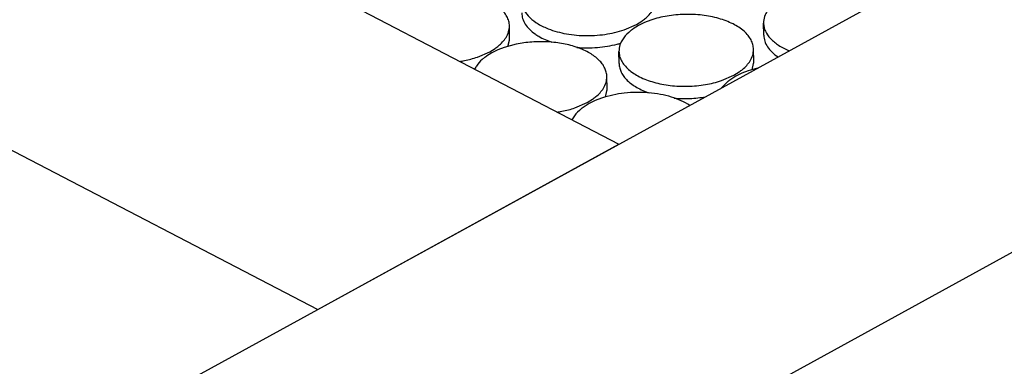
# Model space of a CAD drawing. Units: inches. Extents: x 0 to 17, y 0 to 11.
# Drawn here: x 5.2 to 5.6, y 5.5 to 5.6 of the extents above; entities that cross this region are included whole.
import ezdxf

# ---------------------------------------------------------------- set-up
doc = ezdxf.new("R2010")
doc.units = ezdxf.units.IN
doc.header["$LTSCALE"] = 0.935
doc.header["$MEASUREMENT"] = 0
doc.layers.get('0').update_dxf_attribs({"linetype": 'CONTINUOUS'})
doc.layers.add('02___PRT_ALL_AXES', color=7, linetype='CONTINUOUS')

msp = doc.modelspace()

# ---------------------------------------------------------------- linework, layer by layer
at = {"color": 7, "linetype": 'Continuous'}
for p, q in [((3.9025983112, 4.6093216052), (7.0762471172, 6.3516689422)), ((6.8674753642, 6.349009963099999), (3.9020712305, 4.7209898792)), ((4.939026961600001, 5.8228552581), (5.436825819400001, 5.5635862429)), ((4.8349046254, 5.765691631599999), (5.3327034832, 5.5064226164)), ((5.3327034832, 5.5064226164), (5.436825819400001, 5.5635862429))]:
    msp.add_line(p, q, dxfattribs=at)
at = {"layer": '02___PRT_ALL_AXES', "color": 7, "linetype": 'Continuous'}
for p, q in [((5.4386245395, 5.60315444), (5.4428922532, 5.605012389600001)), ((5.4436010786, 5.6046432114), (5.441773283200001, 5.6035140386)), ((5.4428922532, 5.605012389600001), (5.4447200486, 5.6061415624)), ((5.4456638728, 5.605649989600001), (5.4436010786, 5.6046432114)), ((5.4478687923, 5.606501161000001), (5.4456638728, 5.605649989600001)), ((5.486881411900001, 5.601272809099999), (5.4868140414, 5.605497121799999)), ((5.3990378354, 5.6003033446), (5.398970465, 5.6045276573)), ((5.4013204668, 5.598190995), (5.3971801504, 5.597062286900001)), ((5.3984606827, 5.597434927), (5.3990086568, 5.599572703400001)), ((5.387935897699999, 5.5937155659), (5.3922036114, 5.5955735155)), ((5.3929124367, 5.5952043373), (5.3910846413, 5.5940751645)), ((5.3922036114, 5.5955735155), (5.3940314067, 5.596702688300001)), ((5.394975231, 5.596211115499999), (5.3929124367, 5.5952043373)), ((5.3971801504, 5.597062286900001), (5.394975231, 5.596211115499999)), ((5.436901595399999, 5.5914647568), (5.436834225, 5.595689069600001)), ((5.483395682999999, 5.592206256799999), (5.4833283125, 5.596430569500001)), ((5.482818530199999, 5.5893378392), (5.483366504299999, 5.591475615499999)), ((5.4765614589, 5.5874764277), (5.4783892543, 5.588605600499999)), ((5.4793330785, 5.5881140277), (5.477270284299999, 5.587107249500001)), ((5.481537997999999, 5.5889651991), (5.4793330785, 5.5881140277)), ((5.484667089199999, 5.5898676149), (5.481537997999999, 5.5889651991)), ((5.4327070411, 5.5827673827), (5.4326396707, 5.586991695399999)), ((5.4722937452, 5.5856184781), (5.4765614589, 5.5874764277)), ((5.477270284299999, 5.587107249500001), (5.4754424889, 5.585978076699999)), ((5.4321298884, 5.5798989651), (5.4326778625, 5.5820367414)), ((5.4216051034, 5.576179604), (5.4258728171, 5.5780375536)), ((5.4265816425, 5.5776683754), (5.424753847100001, 5.5765392026)), ((5.4258728171, 5.5780375536), (5.4277006125, 5.5791667264)), ((5.4286444367, 5.5786751536), (5.4265816425, 5.5776683754)), ((5.4308493562, 5.579526325), (5.4286444367, 5.5786751536))]:
    msp.add_line(p, q, dxfattribs=at)
for centre, radius, start, end in [((5.4935350748, 5.6056063789), 0.0067210276, 171.0095296886, 180.9312634711), ((5.451981555, 5.588839714500001), 0.0178758106, 124.8246111657, 127.2610996848), ((5.3923220068, 5.6001979549), 0.006715819200000001, 354.6579516311, 0.8990559410999999), ((5.4275336239, 5.631841471), 0.0347536208, 284.4706805627, 286.5663962498), ((5.443555258300001, 5.5957983267), 0.0067210276, 171.0095296886, 180.9312634711), ((5.401292913200001, 5.5794008404), 0.0178758106, 124.8246111657, 127.2610996849), ((5.4766798544, 5.5921008671), 0.006715819200000001, 354.6579516314, 0.8990559408000001), ((5.394977794, 5.5855705671), 0.0089867024, 148.5641751856, 153.6532333252), ((5.3955313731, 5.5852338681), 0.009634633, 145.9302911059, 148.5727118769), ((5.4856507608, 5.5713037525), 0.0178758106, 124.8246111657, 127.2610996849), ((5.4259912125, 5.582661992999999), 0.006715819200000001, 354.6579516312, 0.8990559409), ((5.4349621189, 5.561864878500001), 0.0178758106, 124.8246111657, 127.2610996847), ((5.428646999700001, 5.568034605199999), 0.0089867024, 148.5641751861, 153.6532333247)]:
    msp.add_arc(centre, radius, start, end, dxfattribs=at)
for points, knots in [([(5.398969571399999, 5.6045276364), (5.398960374, 5.6050781098), (5.398799775700001, 5.6062039348), (5.398147246000001, 5.607831687999999), (5.3970983383, 5.609380939199999), (5.3951277488, 5.6113977407), (5.3917493145, 5.6135410833), (5.3868307728, 5.6153672317), (5.381178086799999, 5.616452635599999), (5.375164804, 5.616722752), (5.3691887108, 5.616163919500001), (5.3653314679, 5.6152208812), (5.363510944700001, 5.6145982488)], [0, 0, 0, 0, 0.0404380064, 0.0825529104, 0.1277544629, 0.1769641526, 0.2887770974, 0.4180059989, 0.5604726121, 0.7098227569, 0.8586780759, 1, 1, 1, 1]), ([(5.4031659128, 5.6132250524), (5.4031734976, 5.612771091900001), (5.403284274600001, 5.6118491901), (5.4038934435, 5.610001409400001), (5.4054274248, 5.6077768925), (5.408169750800001, 5.605523239400001), (5.4104063002, 5.6043552342), (5.4116362255, 5.6038271975)], [0, 0, 0, 0, 0.102231971, 0.2073966763, 0.4355733433, 0.6986153544, 1, 1, 1, 1]), ([(5.4032332259, 5.609000731599999), (5.403243645599999, 5.6083428964), (5.4034712307, 5.6069846337), (5.4044046815, 5.6050579475), (5.4058800964, 5.6032610649), (5.407130781, 5.6022301515), (5.4078227048, 5.601740117999999)], [0, 0, 0, 0, 0.2218472386, 0.456617889, 0.7141000822, 1, 1, 1, 1]), ([(5.4447200486, 5.6061415624), (5.4451215201, 5.6064209302), (5.4465528457, 5.607502790599999), (5.447813273, 5.6088437031), (5.4484945739, 5.6099592061)], [0, 0, 0, 0, 0.2722994894, 1, 1, 1, 1]), ([(5.483327419, 5.5964305486), (5.483318221599999, 5.596981022), (5.4831576233, 5.5981068469), (5.4825050935, 5.5997346001), (5.4814561859, 5.6012838514), (5.4794855963, 5.6033006529), (5.476107162000001, 5.6054439955), (5.4711886203, 5.6072701439), (5.465535934400001, 5.6083555477), (5.459522651599999, 5.6086256642), (5.4535465584, 5.6080668317), (5.4496893155, 5.6071237934), (5.4478687923, 5.606501161000001)], [0, 0, 0, 0, 0.0404380064, 0.0825529104, 0.1277544629, 0.1769641526, 0.2887770974, 0.4180059989, 0.5604726121, 0.7098227569, 0.8586780759, 1, 1, 1, 1]), ([(5.4879785743, 5.6095044471), (5.4878397536, 5.6092771542), (5.4873456362, 5.6083860074), (5.487014150399999, 5.6074001491), (5.4868966194, 5.6066566751)], [0, 0, 0, 0, 0.2613568823, 1, 1, 1, 1]), ([(5.486814935, 5.6054971427), (5.486822735, 5.6050303031), (5.486939582200001, 5.6040814145), (5.4875842832, 5.6021799663), (5.489207429199999, 5.5998992378), (5.492094894, 5.5976106668), (5.494441645499999, 5.5964383872), (5.495731341, 5.5959126506)], [0, 0, 0, 0, 0.1014652768, 0.2060019355, 0.4336763525, 0.6973379969, 1, 1, 1, 1]), ([(5.397805932100001, 5.600520332), (5.398183209299999, 5.6011380529), (5.398781323400001, 5.6024301758), (5.3989809553, 5.6038463016), (5.398969571399999, 5.6045276364)], [0, 0, 0, 0, 0.5150831935, 1, 1, 1, 1]), ([(5.4078227048, 5.601740117999999), (5.4082323317, 5.6014500125), (5.4100495261, 5.6002798563), (5.412047430499999, 5.5994066936), (5.413614566100001, 5.5988674002)], [0, 0, 0, 0, 0.2324620337, 1, 1, 1, 1]), ([(5.4116362255, 5.6038271975), (5.413617778, 5.6029764692), (5.4179815069, 5.601705064400001), (5.4248698058, 5.600978695599999), (5.431899866699999, 5.6013757976), (5.4364755581, 5.6024194725), (5.4386245395, 5.60315444)], [0, 0, 0, 0, 0.2351987209, 0.4915853944, 0.7522873306, 1, 1, 1, 1]), ([(5.441158678, 5.603066799), (5.440827312000001, 5.602814498200001), (5.4396338446, 5.6018355639), (5.4385868196, 5.6006592361), (5.4379987579, 5.5996963949)], [0, 0, 0, 0, 0.2696207671, 1, 1, 1, 1]), ([(5.4868822481, 5.6012728219), (5.4868930822, 5.6005888223), (5.4871394365, 5.5991732416), (5.488147848400001, 5.5971751772), (5.489737471900001, 5.5953228724), (5.491078904199999, 5.5942701724), (5.4918205567, 5.593771515399999)], [0, 0, 0, 0, 0.2202316166, 0.4542492532, 0.7122845749, 1, 1, 1, 1]), ([(5.3940314067, 5.596702688300001), (5.394432878200001, 5.5969820561), (5.3958642039, 5.5980639165), (5.397124631100001, 5.599404829), (5.397805932100001, 5.600520332)], [0, 0, 0, 0, 0.2722994894, 1, 1, 1, 1]), ([(5.4326387771, 5.5869916745), (5.432630448899999, 5.5874901291), (5.4324979757, 5.588505531900001), (5.4319623065, 5.5899841173), (5.4310977082, 5.5914047188), (5.4294711663, 5.5932693154), (5.426652314199999, 5.5953214003), (5.4224752265, 5.5971898677), (5.4175843487, 5.598476148300001), (5.4122452262, 5.5991112049), (5.406750136699999, 5.5990632863), (5.4031004867, 5.5985636716), (5.4013204668, 5.598190995)], [0, 0, 0, 0, 0.0409051991, 0.0832142135, 0.1281459869, 0.176568092, 0.2854390592, 0.4108683563, 0.5502209979, 0.6987940833, 0.8507779890999999, 1, 1, 1, 1]), ([(5.4222564374, 5.5970947425), (5.424619744199999, 5.5968879597), (5.4293269888, 5.5968718667), (5.4339792844, 5.597612405700001), (5.4362180168, 5.5981903867)], [0, 0, 0, 0, 0.5064252096999999, 1, 1, 1, 1]), ([(5.4379987579, 5.5996963949), (5.437859937200001, 5.599469102), (5.4373658198, 5.5985779552), (5.437034334, 5.5975920968), (5.436916803, 5.5968486229)], [0, 0, 0, 0, 0.2613568823, 1, 1, 1, 1]), ([(5.4368351185, 5.5956890905), (5.4368443159, 5.595138617100001), (5.437004914199999, 5.5940127921), (5.437657444, 5.5923850389), (5.4387063516, 5.5908357877), (5.4406769412, 5.5888189862), (5.4440553755, 5.5866756436), (5.4489739171, 5.584849495199999), (5.454626603099999, 5.5837640914), (5.4606398859, 5.5834939749), (5.466615979099999, 5.5840528074), (5.470473222000001, 5.584995845700001), (5.4722937452, 5.5856184781)], [0, 0, 0, 0, 0.0404380064, 0.0825529104, 0.1277544629, 0.1769641526, 0.2887770974, 0.4180059989, 0.5604726121, 0.7098227569, 0.8586780759, 1, 1, 1, 1]), ([(5.4821637796, 5.5924232442), (5.4825410568, 5.5930409651), (5.4831391709, 5.594333088), (5.4833388028, 5.5957492138), (5.483327419, 5.5964305486)], [0, 0, 0, 0, 0.5150831935, 1, 1, 1, 1]), ([(5.3818074373, 5.5922240617), (5.3823422277, 5.5923076998), (5.384413983300001, 5.5926741772), (5.3864573615, 5.593209895599999), (5.387935897699999, 5.5937155659)], [0, 0, 0, 0, 0.257278895, 1, 1, 1, 1]), ([(5.3904700362, 5.593627925), (5.390172612100001, 5.593401467300001), (5.38908917, 5.5925192103), (5.388123957, 5.5914796037), (5.387550461, 5.5906312005)], [0, 0, 0, 0, 0.2674224152, 1, 1, 1, 1]), ([(5.4369024316, 5.5914647697), (5.4369104708, 5.590957222999999), (5.43704646, 5.5899221825), (5.4376042525, 5.588418223200001), (5.4384986551, 5.5869741979), (5.4401833313, 5.58508174), (5.4430970385, 5.5830110915), (5.4458005272, 5.5818418626), (5.4472837719, 5.5813314383)], [0, 0, 0, 0, 0.09904022609999999, 0.2016173203, 0.310732127, 0.4285220853, 0.6939467208, 1, 1, 1, 1]), ([(5.4783892543, 5.588605600499999), (5.478790725800001, 5.5888849683), (5.4802220515, 5.5899668287), (5.4814824787, 5.5913077412), (5.4821637796, 5.5924232442)], [0, 0, 0, 0, 0.2722994894, 1, 1, 1, 1]), ([(5.4314751378, 5.5829843701), (5.431852415, 5.583602091), (5.4324505291, 5.5848942139), (5.432650161000001, 5.586310339700001), (5.4326387771, 5.5869916745)], [0, 0, 0, 0, 0.5150831935, 1, 1, 1, 1]), ([(5.4748278837, 5.5855308371), (5.4745810937, 5.585342932100001), (5.473666830499999, 5.584606642200001), (5.472834242999999, 5.5837632737), (5.4723047198, 5.583080619)], [0, 0, 0, 0, 0.2641802676, 1, 1, 1, 1]), ([(5.4277006125, 5.5791667264), (5.428102084, 5.5794460942), (5.4295334096, 5.5805279546), (5.430793836799999, 5.581868867100001), (5.4314751378, 5.5829843701)], [0, 0, 0, 0, 0.2722994894, 1, 1, 1, 1]), ([(5.4612952202, 5.577007066799999), (5.4603731055, 5.577619715700001), (5.4583194664, 5.5787303111), (5.454908989700001, 5.5799978589), (5.451117111799999, 5.5809138212), (5.445677327899999, 5.5816309501), (5.4387891728, 5.5815249342), (5.4333805761, 5.580392020900001), (5.4308493562, 5.579526325)], [0, 0, 0, 0, 0.1056688356, 0.2217484964, 0.3464342811, 0.477189277, 0.7446611114, 1, 1, 1, 1]), ([(5.4559256431, 5.579558780499999), (5.4577344761, 5.579400512699999), (5.4613617648, 5.5793190273), (5.464971867999999, 5.5796851671), (5.4667482826, 5.5799867312)], [0, 0, 0, 0, 0.5019231416, 1, 1, 1, 1]), ([(5.415476643, 5.5746880998), (5.4160114334, 5.5747717379), (5.4180831891, 5.5751382153), (5.420126567200001, 5.5756739337), (5.4216051034, 5.576179604)], [0, 0, 0, 0, 0.257278895, 1, 1, 1, 1]), ([(5.424139241900001, 5.5760919631), (5.423807875900001, 5.5758396622), (5.4226144084, 5.5748607279), (5.4215673835, 5.5736844001), (5.4209793217, 5.5727215589)], [0, 0, 0, 0, 0.2696207671, 1, 1, 1, 1])]:
    msp.add_open_spline(points, degree=3, knots=knots, dxfattribs=at)

doc.saveas('drawing.dxf')
